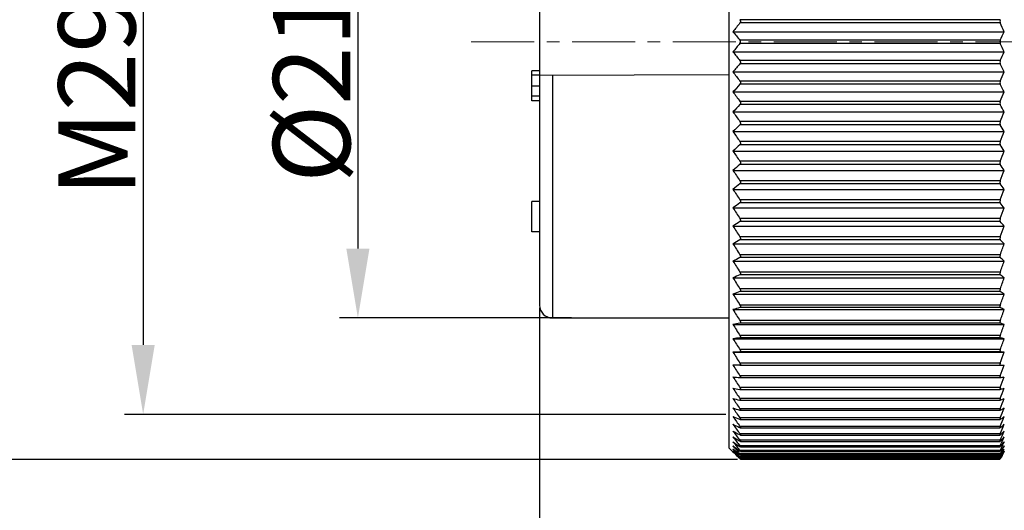
# Model space of a CAD drawing. Units: millimetres. Extents: x 2078 to 2375, y 585 to 795.
# Drawn here: x 2178 to 2217, y 695 to 714 of the extents above; entities that cross this region are included whole.
import ezdxf

# ---------------------------------------------------------------- set-up
doc = ezdxf.new("R2010")
doc.units = ezdxf.units.MM
doc.header["$LTSCALE"] = 65.395
doc.header["$PDMODE"] = 3
doc.header["$PDSIZE"] = 8
doc.linetypes.add('CENTER', pattern=[0.6, 0.375, -0.075, 0.075, -0.075])
doc.layers.get('0').update_dxf_attribs({"linetype": 'CONTINUOUS', "lineweight": 30})
doc.layers.get('Defpoints').update_dxf_attribs({"linetype": 'CONTINUOUS'})
doc.layers.add('Cen', color=1, linetype='CENTER', lineweight=15)
doc.layers.add('Dim', color=3, linetype='CONTINUOUS', lineweight=15)
doc.styles.add('Romans字体', font='romans.shx', dxfattribs={"width": 0.75})
doc.dimstyles.new('01', dxfattribs={"dimscale": 0.6, "dimtxt": 5, "dimasz": 4.5, "dimexe": 1.2, "dimexo": 0.2, "dimgap": 0.5, "dimtad": 1, "dimdsep": 46, "dimtxsty": 'Romans字体', "dimcen": 0, "dimclrd": 1, "dimclre": 6, "dimclrt": 4, "dimazin": 2, "dimtfac": 1, "dimtofl": 0, "dimtmove": 0, "dimatfit": 3, "dimfxl": 1, "dimtolj": 1, "dimtzin": 0, "dimarcsym": 0})

# ---------------------------------------------------------------- blocks, each defined once
blk = doc.blocks.new('*D5')
at = {"layer": 'Defpoints', "color": 0, "lineweight": -3}
for p in [(2199.075, 724.263), (2191.427, 702.763), (2199.861, 702.763)]:
    blk.add_point(p, dxfattribs=at)
at = {"layer": 'Dim', "color": 6, "lineweight": -2}
for p, q in [((2198.955, 724.263), (2190.707, 724.263)), ((2199.741, 702.763), (2190.707, 702.763))]:
    blk.add_line(p, q, dxfattribs=at)
at = {"layer": 'Dim', "color": 1, "lineweight": -2}
blk.add_line((2191.427, 721.563), (2191.427, 705.463), dxfattribs=at)
at = {"layer": 'Dim', "color": 1, "lineweight": -3}
for points in [[(2190.977, 721.563), (2191.877, 721.563), (2191.427, 724.263)], [(2190.977, 705.463), (2191.877, 705.463), (2191.427, 702.763)]]:
    blk.add_solid(points, dxfattribs=at)
at = {"layer": 'Dim', "color": 4, "insert": (2189.627, 713.513), "char_height": 3, "attachment_point": 5, "rotation": 90, "style": 'Romans字体'}
blk.add_mtext('\\A1;%%c21.5', dxfattribs=at)
blk = doc.blocks.new('*D3')
at = {"layer": 'Defpoints', "color": 0, "lineweight": -3}
for p in [(2206.312, 729.763), (2175.767, 697.262), (2206.312, 697.262)]:
    blk.add_point(p, dxfattribs=at)
at = {"layer": 'Dim', "color": 6, "lineweight": -2}
for p, q in [((2206.192, 729.763), (2175.047, 729.763)), ((2206.192, 697.262), (2175.047, 697.262))]:
    blk.add_line(p, q, dxfattribs=at)
at = {"layer": 'Dim', "color": 1, "lineweight": -2}
blk.add_line((2175.767, 727.063), (2175.767, 699.962), dxfattribs=at)
at = {"layer": 'Dim', "color": 1, "lineweight": -3}
for points in [[(2175.317, 727.063), (2176.217, 727.063), (2175.767, 729.763)], [(2175.317, 699.962), (2176.217, 699.962), (2175.767, 697.262)]]:
    blk.add_solid(points, dxfattribs=at)
at = {"layer": 'Dim', "color": 4, "insert": (2173.967, 713.512), "char_height": 3, "attachment_point": 5, "rotation": 90, "style": 'Romans字体'}
blk.add_mtext('\\A1;%%c32.5', dxfattribs=at)
blk = doc.blocks.new('*D6')
at = {"layer": 'Defpoints', "color": 0, "lineweight": -3}
for p in [(2262.216, 705.056), (2198.492, 703.273), (2262.216, 687.772)]:
    blk.add_point(p, dxfattribs=at)
at = {"layer": 'Dim', "color": 6, "lineweight": -2}
for p, q in [((2262.216, 704.936), (2262.216, 687.052)), ((2198.492, 703.153), (2198.492, 687.052))]:
    blk.add_line(p, q, dxfattribs=at)
at = {"layer": 'Dim', "color": 1, "lineweight": -2}
blk.add_line((2201.192, 687.772), (2259.516, 687.772), dxfattribs=at)
at = {"layer": 'Dim', "color": 1, "lineweight": -3}
for points in [[(2201.192, 688.222), (2201.192, 687.322), (2198.492, 687.772)], [(2259.516, 688.222), (2259.516, 687.322), (2262.216, 687.772)]]:
    blk.add_solid(points, dxfattribs=at)
at = {"layer": 'Dim', "color": 4, "insert": (2230.354, 689.572), "char_height": 3, "attachment_point": 5, "style": 'Romans字体'}
blk.add_mtext('\\A1;64', dxfattribs=at)
blk = doc.blocks.new('*D4')
at = {"layer": 'Defpoints', "color": 0, "lineweight": -3}
for p in [(2205.862, 728.013), (2183.073, 699.013), (2205.862, 699.013)]:
    blk.add_point(p, dxfattribs=at)
at = {"layer": 'Dim', "color": 6, "lineweight": -2}
for p, q in [((2205.742, 728.013), (2182.353, 728.013)), ((2205.742, 699.013), (2182.353, 699.013))]:
    blk.add_line(p, q, dxfattribs=at)
at = {"layer": 'Dim', "color": 1, "lineweight": -2}
blk.add_line((2183.073, 725.313), (2183.073, 701.713), dxfattribs=at)
at = {"layer": 'Dim', "color": 1, "lineweight": -3}
for points in [[(2182.623, 725.313), (2183.523, 725.313), (2183.073, 728.013)], [(2182.623, 701.713), (2183.523, 701.713), (2183.073, 699.013)]]:
    blk.add_solid(points, dxfattribs=at)
at = {"layer": 'Dim', "color": 4, "insert": (2181.273, 713.513), "char_height": 3, "attachment_point": 5, "rotation": 90, "style": 'Romans字体'}
blk.add_mtext('\\A1;M29*1', dxfattribs=at)

msp = doc.modelspace()

# ---------------------------------------------------------------- linework, layer by layer
at = {"color": 7, "linetype": 'Continuous'}
for p, q in [((2205.862, 729.313), (2205.862, 697.713)), ((2198.492, 723.763), (2198.492, 703.263)), ((2216.418, 714.373), (2206.288, 714.373)), ((2216.418, 714.245), (2206.288, 714.245)), ((2206.018, 713.904), (2216.574, 713.904)), ((2216.418, 713.577), (2206.288, 713.577)), ((2216.418, 713.448), (2206.288, 713.448)), ((2206.018, 713.121), (2216.574, 713.121)), ((2216.418, 712.781), (2206.288, 712.781)), ((2216.418, 712.652), (2206.288, 712.652)), ((2198.192, 711.213), (2198.192, 712.385)), ((2198.492, 712.385), (2198.192, 712.385)), ((2198.492, 712.212), (2198.192, 712.212)), ((2198.492, 712.217), (2205.862, 712.243)), ((2198.992, 712.219), (2198.992, 702.763)), ((2206.018, 712.339), (2216.574, 712.339)), ((2198.492, 711.782), (2198.192, 711.782)), ((2216.418, 711.986), (2206.288, 711.986)), ((2216.418, 711.858), (2206.288, 711.858)), ((2198.492, 711.395), (2198.192, 711.395)), ((2206.018, 711.559), (2216.574, 711.559)), ((2198.492, 711.213), (2198.192, 711.213)), ((2216.418, 711.195), (2206.288, 711.195)), ((2216.418, 711.068), (2206.288, 711.068)), ((2206.018, 710.785), (2216.574, 710.785)), ((2216.418, 710.41), (2206.288, 710.41)), ((2216.418, 710.284), (2206.288, 710.284)), ((2206.018, 710.016), (2216.574, 710.016)), ((2216.418, 709.632), (2206.288, 709.632)), ((2216.418, 709.507), (2206.288, 709.507)), ((2206.018, 709.257), (2216.574, 709.257)), ((2216.418, 708.864), (2206.288, 708.864)), ((2216.418, 708.741), (2206.288, 708.741)), ((2206.018, 708.507), (2216.574, 708.507)), ((2216.418, 708.106), (2206.288, 708.106)), ((2216.418, 707.985), (2206.288, 707.985)), ((2206.018, 707.77), (2216.574, 707.77)), ((2198.192, 706.113), (2198.192, 707.302)), ((2198.492, 707.302), (2198.192, 707.302)), ((2216.418, 707.362), (2206.288, 707.362)), ((2216.418, 707.244), (2206.288, 707.244)), ((2206.018, 707.046), (2216.574, 707.046)), ((2216.418, 706.633), (2206.288, 706.633)), ((2216.418, 706.517), (2206.288, 706.517)), ((2198.492, 706.113), (2198.192, 706.113)), ((2206.018, 706.338), (2216.574, 706.338)), ((2206.018, 705.647), (2216.574, 705.647)), ((2216.418, 705.92), (2206.288, 705.92)), ((2216.418, 705.807), (2206.288, 705.807)), ((2216.418, 705.226), (2206.288, 705.226)), ((2206.018, 704.976), (2216.574, 704.976)), ((2216.418, 705.115), (2206.288, 705.115)), ((2216.418, 704.551), (2206.288, 704.551)), ((2216.418, 704.444), (2206.288, 704.444)), ((2206.018, 704.325), (2216.574, 704.325)), ((2206.018, 703.695), (2216.574, 703.695)), ((2216.418, 703.898), (2206.288, 703.898)), ((2216.418, 703.795), (2206.288, 703.795)), ((2206.018, 703.09), (2216.574, 703.09)), ((2216.418, 703.268), (2206.288, 703.268)), ((2216.418, 703.169), (2206.288, 703.169)), ((2198.992, 702.763), (2205.862, 702.763)), ((2216.418, 702.663), (2206.288, 702.663)), ((2216.418, 702.568), (2206.288, 702.568)), ((2206.018, 702.51), (2216.574, 702.51)), ((2206.018, 701.956), (2216.574, 701.956)), ((2216.418, 702.084), (2206.288, 702.084)), ((2216.418, 701.993), (2206.288, 701.993)), ((2206.288, 701.446), (2206.018, 701.43)), ((2206.018, 701.43), (2216.574, 701.43)), ((2216.418, 701.533), (2206.288, 701.533)), ((2216.418, 701.446), (2206.288, 701.446)), ((2216.418, 701.01), (2206.288, 701.01)), ((2206.288, 700.928), (2206.018, 700.933)), ((2206.289, 700.928), (2206.288, 700.928)), ((2206.289, 700.928), (2216.418, 700.928)), ((2216.417, 700.928), (2216.418, 700.928)), ((2216.418, 700.928), (2216.574, 700.933)), ((2216.418, 700.517), (2206.288, 700.517)), ((2206.292, 700.441), (2206.288, 700.441)), ((2206.291, 700.441), (2216.416, 700.441)), ((2216.416, 700.441), (2216.418, 700.441)), ((2206.288, 699.985), (2206.276, 699.987)), ((2216.418, 700.056), (2206.288, 700.056)), ((2206.295, 699.984), (2206.288, 699.985)), ((2206.294, 699.984), (2216.415, 699.984)), ((2216.414, 699.984), (2216.418, 699.985)), ((2216.418, 699.985), (2216.437, 699.991)), ((2206.288, 699.561), (2206.273, 699.565)), ((2216.418, 699.628), (2206.288, 699.628)), ((2206.298, 699.56), (2206.288, 699.561)), ((2206.296, 699.56), (2216.413, 699.56)), ((2216.413, 699.56), (2216.418, 699.561)), ((2216.418, 699.561), (2216.442, 699.572)), ((2206.288, 699.172), (2206.27, 699.177)), ((2216.418, 699.232), (2206.288, 699.232)), ((2206.3, 699.17), (2206.288, 699.172)), ((2206.299, 699.17), (2216.412, 699.17)), ((2216.411, 699.17), (2216.418, 699.172)), ((2216.418, 699.172), (2216.444, 699.186)), ((2206.288, 698.816), (2206.269, 698.824)), ((2216.418, 698.871), (2206.288, 698.871)), ((2206.302, 698.813), (2206.288, 698.816)), ((2206.301, 698.813), (2216.411, 698.813)), ((2216.41, 698.813), (2216.418, 698.816)), ((2216.418, 698.816), (2216.444, 698.834)), ((2206.288, 698.497), (2206.269, 698.505)), ((2216.418, 698.546), (2206.288, 698.546)), ((2206.304, 698.492), (2206.288, 698.497)), ((2206.303, 698.492), (2216.409, 698.492)), ((2216.409, 698.492), (2216.418, 698.497)), ((2216.418, 698.497), (2216.442, 698.516)), ((2206.288, 698.213), (2206.27, 698.223)), ((2206.288, 697.966), (2206.272, 697.976)), ((2216.418, 698.256), (2206.288, 698.256)), ((2206.306, 698.207), (2206.288, 698.213)), ((2216.418, 698.003), (2206.288, 698.003)), ((2206.306, 698.207), (2216.408, 698.207)), ((2206.307, 697.958), (2216.407, 697.958)), ((2216.406, 697.958), (2216.407, 697.958)), ((2216.408, 698.207), (2216.418, 698.213)), ((2216.418, 698.213), (2216.44, 698.233)), ((2216.418, 697.966), (2216.437, 697.986)), ((2216.574, 697.943), (2216.555, 697.902)), ((2206.016, 697.558), (2205.862, 697.713)), ((2206.288, 697.757), (2206.274, 697.767)), ((2206.288, 697.585), (2206.276, 697.594)), ((2216.418, 697.788), (2206.288, 697.788)), ((2216.418, 697.61), (2206.288, 697.61)), ((2206.307, 697.747), (2216.407, 697.747)), ((2206.308, 697.573), (2216.406, 697.573)), ((2216.418, 697.757), (2216.433, 697.775)), ((2216.468, 697.717), (2216.418, 697.61)), ((2216.418, 697.585), (2216.43, 697.601)), ((2216.456, 697.548), (2216.418, 697.471)), ((2216.463, 697.563), (2216.456, 697.548)), ((2216.474, 697.73), (2216.468, 697.717)), ((2216.48, 697.541), (2216.497, 697.565)), ((2216.522, 697.518), (2216.574, 697.599)), ((2216.574, 697.791), (2216.531, 697.702)), ((2216.574, 697.599), (2216.534, 697.523)), ((2216.543, 697.51), (2216.574, 697.561)), ((2216.574, 697.561), (2216.547, 697.513)), ((2206.205, 697.37), (2206.252, 697.322)), ((2206.261, 697.329), (2206.213, 697.373)), ((2206.217, 697.385), (2206.264, 697.335)), ((2206.279, 697.46), (2206.223, 697.506)), ((2206.232, 697.537), (2206.247, 697.52)), ((2206.261, 697.382), (2206.241, 697.399)), ((2206.247, 697.52), (2206.288, 697.471)), ((2206.248, 697.416), (2206.265, 697.397)), ((2206.252, 697.322), (2206.272, 697.302)), ((2206.282, 697.363), (2206.261, 697.382)), ((2206.281, 697.309), (2206.261, 697.329)), ((2206.264, 697.335), (2206.283, 697.314)), ((2206.265, 697.397), (2206.288, 697.37)), ((2206.272, 697.302), (2206.28, 697.294)), ((2206.288, 697.452), (2206.279, 697.46)), ((2206.28, 697.294), (2206.288, 697.286)), ((2206.285, 697.305), (2206.281, 697.309)), ((2206.288, 697.358), (2206.282, 697.363)), ((2206.283, 697.314), (2206.288, 697.309)), ((2206.288, 697.302), (2206.285, 697.305)), ((2216.418, 697.471), (2206.288, 697.471)), ((2216.418, 697.37), (2206.288, 697.37)), ((2216.418, 697.309), (2206.288, 697.309)), ((2206.312, 697.286), (2206.288, 697.286)), ((2206.288, 697.286), (2206.309, 697.265)), ((2206.309, 697.437), (2216.406, 697.437)), ((2206.309, 697.265), (2206.312, 697.263)), ((2206.31, 697.34), (2216.405, 697.34)), ((2206.311, 697.282), (2216.405, 697.282)), ((2206.312, 697.263), (2216.404, 697.263)), ((2216.418, 697.286), (2216.404, 697.286)), ((2216.406, 697.265), (2216.404, 697.263)), ((2216.418, 697.286), (2216.406, 697.265)), ((2216.418, 697.452), (2216.427, 697.465)), ((2216.442, 697.418), (2216.418, 697.37)), ((2216.418, 697.358), (2216.424, 697.367)), ((2216.428, 697.328), (2216.418, 697.309)), ((2216.425, 697.298), (2216.418, 697.286)), ((2216.424, 697.367), (2216.451, 697.408)), ((2216.438, 697.321), (2216.425, 697.298)), ((2216.427, 697.465), (2216.48, 697.541)), ((2216.438, 697.347), (2216.428, 697.328)), ((2216.431, 697.324), (2216.443, 697.343)), ((2216.469, 697.403), (2216.438, 697.347)), ((2216.449, 697.34), (2216.438, 697.321)), ((2216.451, 697.435), (2216.442, 697.418)), ((2216.443, 697.343), (2216.484, 697.412)), ((2216.489, 697.411), (2216.449, 697.34)), ((2216.451, 697.408), (2216.461, 697.424)), ((2216.461, 697.424), (2216.497, 697.479)), ((2216.478, 697.42), (2216.469, 697.403)), ((2216.497, 697.455), (2216.478, 697.42)), ((2216.484, 697.412), (2216.497, 697.432)), ((2216.497, 697.424), (2216.489, 697.411)), ((2216.534, 697.523), (2216.497, 697.455)), ((2216.497, 697.479), (2216.522, 697.518)), ((2216.547, 697.513), (2216.497, 697.424)), ((2216.497, 697.432), (2216.543, 697.51))]:
    msp.add_line(p, q, dxfattribs=at)
for centre, radius, start, end in [((2233.841, 692.115), 35.339, 141.2296, 141.934), ((2180.882, 697.767), 39.17, 24.3293, 24.8769), ((2232.56, 735.521), 34.23, 219.1609, 219.8711), ((2183.102, 729.643), 36.988, 334.2553, 334.8169), ((2232.56, 691.504), 34.23, 140.1289, 140.8391), ((2206.211, 713.513), 0.1, 320.2012, 39.7988), ((2183.102, 697.382), 36.988, 25.1831, 25.7447), ((2233.841, 734.91), 35.339, 218.066, 218.7704), ((2180.882, 729.258), 39.17, 335.1231, 335.6707), ((2231.256, 690.875), 33.131, 138.9038, 139.6192), ((2185.36, 697.012), 34.774, 26.1516, 26.7284), ((2235.088, 734.313), 36.44, 217.086, 217.7843), ((2178.723, 728.857), 41.299, 335.8881, 336.423), ((2230.113, 690.062), 32.291, 137.5461, 138.2606), ((2187.635, 696.655), 32.551, 27.2506, 27.8438), ((2236.288, 733.723), 37.516, 216.2121, 216.9043), ((2176.644, 728.439), 43.351, 336.5613, 337.0848), ((2228.797, 689.361), 31.27, 136.0388, 136.7561), ((2189.906, 696.306), 30.345, 28.4989, 29.1097), ((2237.43, 733.137), 38.553, 215.4364, 216.1226), ((2174.667, 728.002), 45.306, 337.152, 337.6652), ((2227.496, 688.606), 30.326, 134.3716, 135.0896), ((2192.15, 695.961), 28.18, 29.9192, 30.5486), ((2238.502, 732.553), 39.536, 214.752, 215.4326), ((2172.809, 727.546), 47.144, 337.668, 338.1719), ((2226.223, 687.776), 29.49, 132.5305, 133.2464), ((2194.345, 695.614), 26.081, 31.5389, 32.1875), ((2239.495, 731.967), 40.453, 214.1531, 214.8283), ((2171.09, 727.071), 48.848, 338.1156, 338.6115), ((2224.99, 686.844), 28.796, 130.5009, 131.2111), ((2196.471, 695.256), 24.077, 33.3909, 34.059), ((2240.398, 731.379), 41.293, 213.6343, 214.3048), ((2169.525, 726.578), 50.4, 338.5005, 338.9893), ((2223.81, 685.774), 28.291, 128.2682, 128.968), ((2198.39, 694.792), 22.34, 35.5169, 36.1994), ((2241.204, 730.787), 42.046, 213.1914, 213.8576), ((2168.129, 726.066), 51.784, 338.827, 339.3098), ((2222.693, 684.513), 28.032, 125.8177, 126.5011), ((2200.325, 694.369), 20.609, 37.96, 38.6591), ((2241.904, 730.191), 42.702, 212.8206, 213.4831), ((2166.917, 725.537), 52.988, 339.099, 339.5766), ((2221.65, 682.984), 28.103, 123.1363, 123.7961), ((2202.131, 693.881), 19.073, 40.7781, 41.4899), ((2242.492, 729.591), 43.255, 212.5189, 213.1782), ((2165.899, 724.99), 53.998, 339.3193, 339.7928), ((2220.692, 681.072), 28.623, 120.2134, 120.8407), ((2242.961, 728.987), 43.698, 212.2837, 212.9405), ((2203.791, 693.288), 17.781, 44.0357, 44.7536), ((2165.086, 724.428), 54.806, 339.4905, 339.9607), ((2219.827, 678.592), 29.779, 117.0422, 117.627), ((2243.309, 728.38), 44.026, 212.1132, 212.7682), ((2205.288, 692.528), 16.802, 47.8051, 48.5185), ((2164.484, 723.85), 55.403, 339.6143, 340.0822), ((2219.064, 675.232), 31.884, 113.6223, 114.1529), ((2206.61, 691.497), 16.243, 52.162, 52.8549), ((2243.53, 727.77), 44.235, 212.006, 212.6598), ((2164.101, 723.259), 55.784, 339.692, 340.1584), ((2218.411, 670.418), 35.51, 109.961, 110.4251), ((2243.623, 727.158), 44.324, 211.9611, 212.6145), ((2207.742, 690.003), 16.293, 57.1766, 57.8265), ((2163.94, 722.655), 55.944, 339.7244, 340.1902), ((2198.992, 703.263), 0.5, 180, 270), ((2217.873, 662.969), 41.835, 106.0755, 106.4607), ((2243.587, 726.546), 44.29, 211.9784, 212.6319), ((2208.674, 687.654), 17.34, 62.8976, 63.4747), ((2164.002, 722.04), 55.883, 339.712, 340.178), ((2217.455, 650.005), 53.736, 101.9942, 102.2886), ((2209.397, 683.488), 20.331, 69.3288, 69.7976), ((2243.423, 725.935), 44.134, 212.0578, 212.7122), ((2164.287, 721.415), 55.6, 339.6544, 340.1216), ((2217.163, 622.162), 80.568, 97.75691, 97.95072), ((2243.131, 725.327), 43.858, 212.2, 212.856), ((2209.904, 674.383), 28.368, 76.401, 76.7247), ((2164.792, 720.782), 55.098, 339.5513, 340.0204), ((2242.715, 724.724), 43.466, 212.4063, 213.0644), ((2210.19, 641.171), 60.597, 83.95253, 84.10072), ((2165.512, 720.143), 54.383, 339.4013, 339.8733), ((2242.18, 724.129), 42.961, 212.6782, 213.3391), ((2166.44, 719.499), 53.461, 339.2031, 339.6788), ((2217.055, 815.333), 115.395, 264.5117, 264.64635), ((2241.529, 723.543), 42.35, 213.0179, 213.6823), ((2167.567, 718.853), 52.342, 338.9544, 339.4348), ((2210.09, 739.426), 39.495, 279.2195, 279.4486), ((2217.242, 764.366), 65.307, 260.10371, 260.33344), ((2240.769, 722.97), 41.639, 213.4284, 214.0968), ((2168.883, 718.206), 51.037, 338.6526, 339.1386), ((2209.764, 722.566), 23.541, 286.4683, 286.8146), ((2217.58, 745.432), 47.239, 255.8334, 256.1515), ((2239.908, 722.413), 40.836, 213.9129, 214.5859), ((2170.374, 717.561), 49.557, 338.2942, 338.7867), ((2209.176, 716.548), 18.465, 293.1711, 293.6168), ((2218.044, 735.725), 38.397, 251.7489, 252.1447), ((2238.954, 721.875), 39.952, 214.4756, 215.1538), ((2172.027, 716.919), 47.919, 337.875, 338.3752), ((2208.369, 713.623), 16.541, 299.2194, 299.7364), ((2218.629, 729.961), 33.5, 247.8866, 248.3492), ((2237.915, 721.36), 38.997, 215.1213, 215.805), ((2173.825, 716.284), 46.139, 337.3901, 337.8991), ((2207.351, 712.027), 16.023, 304.5729, 305.1397), ((2219.33, 726.249), 30.664, 244.2701, 244.7893), ((2236.803, 720.873), 37.983, 215.8556, 216.5451), ((2220.14, 723.746), 29.048, 240.9114, 241.478), ((2235.628, 720.419), 36.923, 216.685, 217.3806), ((2175.752, 715.657), 44.233, 336.8336, 337.3523), ((2177.788, 715.043), 42.221, 336.1981, 336.7277), ((2204.729, 710.653), 17.07, 313.3181, 313.9403), ((2206.134, 711.131), 16.291, 309.2535, 309.8541), ((2221.051, 722.018), 28.221, 237.8132, 238.4187), ((2234.4, 720.004), 35.831, 217.6168, 218.3185), ((2222.054, 720.819), 27.936, 234.9705, 235.6076), ((2233.133, 719.635), 34.723, 218.6595, 219.3672), ((2179.914, 714.443), 40.124, 335.4751, 336.0169), ((2203.151, 710.446), 18.214, 316.838, 317.4726), ((2201.848, 710.069), 19.075, 320.2848, 320.5314), ((2223.138, 719.999), 28.041, 232.3732, 233.0355), ((2231.622, 719.139), 33.336, 219.8207, 220.3903), ((2224.087, 719.213), 28.113, 230.0048, 230.5468), ((2230.376, 718.936), 32.331, 221.1152, 221.7293), ((2225.354, 718.966), 28.817, 227.857, 228.4521), ((2228.957, 718.656), 31.137, 222.5511, 223.0878), ((2227.622, 718.527), 30.105, 224.1435, 224.6514), ((2226.377, 718.574), 29.259, 225.9064, 226.4357), ((2199.329, 710.709), 21.547, 322.5299, 322.8409), ((2201.3, 710.525), 19.789, 319.8863, 320.2838), ((2184.36, 713.299), 35.753, 333.8871, 334.1347), ((2182.364, 713.743), 37.681, 334.8524, 335.1416), ((2197.966, 710.48), 22.587, 325.1255, 325.4688), ((2199.936, 710.249), 20.785, 322.8407, 323.1744), ((2187.166, 712.494), 32.93, 332.9944, 333.2577), ((2186.392, 712.888), 33.799, 332.7932, 332.9947)]:
    msp.add_arc(centre, radius, start, end, dxfattribs=at)
for points, knots in [([(2206.288, 714.373), (2206.295, 714.365), (2206.307, 714.345), (2206.314, 714.31), (2206.307, 714.274), (2206.295, 714.253), (2206.288, 714.245)], [0, 0, 0, 0, 0.0322967, 0.0683272, 0.1049713, 0.1386739, 0.1386739, 0.1386739, 0.1386739]), ([(2216.418, 714.373), (2216.408, 714.354), (2216.401, 714.309), (2216.409, 714.265), (2216.418, 714.245)], [0, 0, 0, 0, 0.0644765, 0.1311844, 0.1311844, 0.1311844, 0.1311844]), ([(2216.418, 713.577), (2216.408, 713.557), (2216.401, 713.513), (2216.408, 713.468), (2216.418, 713.448)], [0, 0, 0, 0, 0.0656755, 0.1313351, 0.1313351, 0.1313351, 0.1313351]), ([(2206.288, 712.781), (2206.295, 712.772), (2206.307, 712.751), (2206.314, 712.715), (2206.307, 712.68), (2206.295, 712.66), (2206.288, 712.652)], [0, 0, 0, 0, 0.0337173, 0.0703861, 0.1063912, 0.1386738, 0.1386738, 0.1386738, 0.1386738]), ([(2216.418, 712.781), (2216.409, 712.76), (2216.401, 712.716), (2216.408, 712.671), (2216.418, 712.652)], [0, 0, 0, 0, 0.0667238, 0.1311844, 0.1311844, 0.1311844, 0.1311844]), ([(2206.288, 711.986), (2206.303, 711.968), (2206.316, 711.931), (2206.307, 711.885), (2206.295, 711.866), (2206.288, 711.858)], [0, 0, 0, 0, 0.0702473, 0.1058071, 0.1373023, 0.1373023, 0.1373023, 0.1373023]), ([(2216.418, 711.986), (2216.409, 711.965), (2216.401, 711.921), (2216.408, 711.877), (2216.418, 711.858)], [0, 0, 0, 0, 0.0676184, 0.1307327, 0.1307327, 0.1307327, 0.1307327]), ([(2206.288, 711.195), (2206.303, 711.176), (2206.316, 711.14), (2206.308, 711.094), (2206.295, 711.075), (2206.288, 711.068)], [0, 0, 0, 0, 0.0709586, 0.1059904, 0.1366518, 0.1366518, 0.1366518, 0.1366518]), ([(2216.418, 711.195), (2216.409, 711.174), (2216.401, 711.131), (2216.408, 711.086), (2216.418, 711.068)], [0, 0, 0, 0, 0.068357, 0.1299812, 0.1299812, 0.1299812, 0.1299812]), ([(2206.288, 710.41), (2206.302, 710.391), (2206.316, 710.355), (2206.308, 710.309), (2206.295, 710.291), (2206.288, 710.284)], [0, 0, 0, 0, 0.071518, 0.1059408, 0.1357265, 0.1357265, 0.1357265, 0.1357265]), ([(2216.418, 710.41), (2216.409, 710.389), (2216.402, 710.354), (2216.406, 710.311), (2216.413, 710.292), (2216.418, 710.284)], [0, 0, 0, 0, 0.0689375, 0.102009, 0.1294344, 0.1294344, 0.1294344, 0.1294344]), ([(2206.288, 709.632), (2206.295, 709.622), (2206.307, 709.601), (2206.314, 709.565), (2206.308, 709.532), (2206.295, 709.514), (2206.288, 709.507)], [0, 0, 0, 0, 0.0358526, 0.07277, 0.1065044, 0.1353776, 0.1353776, 0.1353776, 0.1353776]), ([(2216.418, 709.632), (2216.409, 709.611), (2216.402, 709.576), (2216.406, 709.534), (2216.413, 709.515), (2216.418, 709.507)], [0, 0, 0, 0, 0.0693584, 0.1017612, 0.128127, 0.128127, 0.128127, 0.128127]), ([(2206.288, 708.864), (2206.295, 708.854), (2206.307, 708.832), (2206.314, 708.797), (2206.308, 708.764), (2206.295, 708.747), (2206.288, 708.741)], [0, 0, 0, 0, 0.0362255, 0.0729896, 0.105958, 0.1338874, 0.1338874, 0.1338874, 0.1338874]), ([(2216.418, 708.864), (2216.409, 708.842), (2216.402, 708.808), (2216.406, 708.766), (2216.413, 708.748), (2216.418, 708.741)], [0, 0, 0, 0, 0.0696185, 0.1012759, 0.1265345, 0.1265345, 0.1265345, 0.1265345]), ([(2206.288, 708.106), (2206.295, 708.096), (2206.307, 708.075), (2206.314, 708.04), (2206.308, 708.007), (2206.295, 707.991), (2206.288, 707.985)], [0, 0, 0, 0, 0.0365305, 0.0730557, 0.1051826, 0.1321431, 0.1321431, 0.1321431, 0.1321431]), ([(2216.418, 708.106), (2216.409, 708.085), (2216.402, 708.051), (2216.406, 708.009), (2216.413, 707.992), (2216.418, 707.985)], [0, 0, 0, 0, 0.0697172, 0.100554, 0.124663, 0.124663, 0.124663, 0.124663]), ([(2206.288, 707.362), (2206.295, 707.352), (2206.307, 707.33), (2206.314, 707.296), (2206.308, 707.264), (2206.295, 707.249), (2206.288, 707.244)], [0, 0, 0, 0, 0.0367664, 0.0729675, 0.1041799, 0.1301537, 0.1301537, 0.1301537, 0.1301537]), ([(2216.418, 707.362), (2216.409, 707.341), (2216.402, 707.307), (2216.406, 707.266), (2216.413, 707.249), (2216.418, 707.244)], [0, 0, 0, 0, 0.0696541, 0.0995974, 0.1225199, 0.1225199, 0.1225199, 0.1225199]), ([(2206.288, 706.633), (2206.295, 706.623), (2206.306, 706.601), (2206.314, 706.567), (2206.308, 706.536), (2206.295, 706.521), (2206.288, 706.517)], [0, 0, 0, 0, 0.0369323, 0.0727252, 0.1029526, 0.1279296, 0.1279296, 0.1279296, 0.1279296]), ([(2216.418, 706.633), (2216.41, 706.611), (2216.402, 706.578), (2216.406, 706.538), (2216.413, 706.522), (2216.418, 706.517)], [0, 0, 0, 0, 0.0694296, 0.0984087, 0.120114, 0.120114, 0.120114, 0.120114]), ([(2206.288, 705.92), (2206.295, 705.91), (2206.306, 705.888), (2206.314, 705.855), (2206.308, 705.824), (2206.295, 705.811), (2206.288, 705.807)], [0, 0, 0, 0, 0.0370275, 0.0723291, 0.1015037, 0.1254831, 0.1254831, 0.1254831, 0.1254831]), ([(2216.418, 705.92), (2216.41, 705.899), (2216.402, 705.866), (2216.406, 705.827), (2216.413, 705.812), (2216.418, 705.807)], [0, 0, 0, 0, 0.0690441, 0.0969907, 0.1174556, 0.1174556, 0.1174556, 0.1174556]), ([(2206.288, 705.226), (2206.295, 705.215), (2206.306, 705.194), (2206.314, 705.161), (2206.308, 705.131), (2206.295, 705.119), (2206.288, 705.115)], [0, 0, 0, 0, 0.0370517, 0.0717801, 0.0998376, 0.1228282, 0.1228282, 0.1228282, 0.1228282]), ([(2216.418, 705.226), (2216.414, 705.214), (2216.407, 705.192), (2216.403, 705.161), (2216.406, 705.134), (2216.413, 705.12), (2216.418, 705.115)], [0, 0, 0, 0, 0.0355309, 0.0687557, 0.0956044, 0.114814, 0.114814, 0.114814, 0.114814]), ([(2206.288, 704.551), (2206.295, 704.541), (2206.306, 704.519), (2206.314, 704.487), (2206.308, 704.458), (2206.295, 704.447), (2206.288, 704.444)], [0, 0, 0, 0, 0.0370048, 0.0710797, 0.0979589, 0.1199813, 0.1199813, 0.1199813, 0.1199813]), ([(2216.418, 704.551), (2216.414, 704.54), (2216.407, 704.518), (2216.403, 704.487), (2216.406, 704.461), (2216.413, 704.448), (2216.418, 704.444)], [0, 0, 0, 0, 0.0354698, 0.0680441, 0.0937322, 0.1116821, 0.1116821, 0.1116821, 0.1116821]), ([(2206.288, 703.898), (2206.295, 703.888), (2206.306, 703.867), (2206.314, 703.835), (2206.308, 703.807), (2206.295, 703.797), (2206.288, 703.795)], [0, 0, 0, 0, 0.0368869, 0.0702299, 0.0958733, 0.1169608, 0.1169608, 0.1169608, 0.1169608]), ([(2216.418, 703.898), (2216.414, 703.887), (2216.407, 703.865), (2216.403, 703.835), (2216.405, 703.81), (2216.413, 703.798), (2216.418, 703.795)], [0, 0, 0, 0, 0.03533, 0.0671763, 0.0916442, 0.1083425, 0.1083425, 0.1083425, 0.1083425]), ([(2206.288, 703.268), (2206.295, 703.258), (2206.306, 703.237), (2206.314, 703.207), (2206.308, 703.18), (2206.295, 703.171), (2206.288, 703.169)], [0, 0, 0, 0, 0.0366985, 0.0692332, 0.0935875, 0.1137875, 0.1137875, 0.1137875, 0.1137875]), ([(2216.418, 703.268), (2216.414, 703.257), (2216.407, 703.236), (2216.404, 703.21), (2216.405, 703.192), (2216.408, 703.179), (2216.413, 703.171), (2216.418, 703.169)], [0, 0, 0, 0, 0.0351117, 0.0661547, 0.0788839, 0.089443, 0.1049132, 0.1049132, 0.1049132, 0.1049132]), ([(2206.288, 702.663), (2206.295, 702.653), (2206.303, 702.637), (2206.31, 702.615), (2206.313, 702.597), (2206.308, 702.577), (2206.295, 702.569), (2206.288, 702.568)], [0, 0, 0, 0, 0.0364404, 0.05328, 0.0682146, 0.0912312, 0.1106068, 0.1106068, 0.1106068, 0.1106068]), ([(2216.418, 702.663), (2216.414, 702.652), (2216.409, 702.636), (2216.405, 702.614), (2216.403, 702.594), (2216.407, 702.572), (2216.418, 702.568)], [0, 0, 0, 0, 0.03481571, 0.05078067, 0.06502205, 0.0996445, 0.0996445, 0.0996445, 0.0996445]), ([(2206.288, 702.084), (2206.295, 702.074), (2206.303, 702.058), (2206.31, 702.037), (2206.313, 702.02), (2206.308, 702), (2206.294, 701.994), (2206.288, 701.993)], [0, 0, 0, 0, 0.0361135, 0.0525571, 0.0669333, 0.0885683, 0.1071994, 0.1071994, 0.1071994, 0.1071994]), ([(2216.418, 702.084), (2216.414, 702.073), (2216.408, 702.053), (2216.404, 702.028), (2216.405, 702.011), (2216.407, 702.002), (2216.412, 701.996), (2216.416, 701.994), (2216.418, 701.993)], [0, 0, 0, 0, 0.03444282, 0.0636607, 0.07510911, 0.08426283, 0.09148798, 0.09778551, 0.09778551, 0.09778551, 0.09778551]), ([(2206.288, 701.533), (2206.295, 701.523), (2206.303, 701.507), (2206.31, 701.487), (2206.313, 701.47), (2206.308, 701.451), (2206.294, 701.447), (2206.288, 701.446)], [0, 0, 0, 0, 0.0357193, 0.0517316, 0.0655155, 0.0857311, 0.1037151, 0.1037151, 0.1037151, 0.1037151]), ([(2216.418, 701.533), (2216.414, 701.522), (2216.408, 701.502), (2216.404, 701.478), (2216.405, 701.462), (2216.407, 701.454), (2216.412, 701.448), (2216.416, 701.446), (2216.418, 701.446)], [0, 0, 0, 0, 0.03399419, 0.06219509, 0.07296151, 0.08138864, 0.08797834, 0.09394228, 0.09394228, 0.09394228, 0.09394228]), ([(2206.288, 701.01), (2206.295, 701), (2206.303, 700.986), (2206.31, 700.965), (2206.313, 700.95), (2206.308, 700.932), (2206.295, 700.928), (2206.289, 700.928)], [0, 0, 0, 0, 0.03496851, 0.05042336, 0.0635496, 0.08231347, 0.09950068, 0.09950068, 0.09950068, 0.09950068]), ([(2216.418, 701.01), (2216.414, 701), (2216.408, 700.98), (2216.404, 700.957), (2216.405, 700.942), (2216.407, 700.934), (2216.412, 700.929), (2216.416, 700.928), (2216.417, 700.928)], [0, 0, 0, 0, 0.03321331, 0.06021403, 0.07028202, 0.07800694, 0.08400392, 0.08965575, 0.08965575, 0.08965575, 0.08965575]), ([(2206.288, 700.517), (2206.294, 700.508), (2206.302, 700.494), (2206.309, 700.475), (2206.313, 700.461), (2206.31, 700.444), (2206.297, 700.441), (2206.292, 700.441)], [0, 0, 0, 0, 0.03318939, 0.04776625, 0.06012212, 0.07747206, 0.09299965, 0.09299965, 0.09299965, 0.09299965]), ([(2216.418, 700.517), (2216.414, 700.508), (2216.408, 700.49), (2216.404, 700.468), (2216.405, 700.454), (2216.406, 700.446), (2216.41, 700.442), (2216.414, 700.441), (2216.416, 700.441)], [0, 0, 0, 0, 0.03150135, 0.05688953, 0.06629641, 0.0734522, 0.07891951, 0.08403829, 0.08403829, 0.08403829, 0.08403829]), ([(2206.288, 700.056), (2206.294, 700.048), (2206.302, 700.035), (2206.309, 700.017), (2206.312, 700.004), (2206.311, 699.991), (2206.302, 699.985), (2206.297, 699.984), (2206.295, 699.984)], [0, 0, 0, 0, 0.03143453, 0.04516001, 0.05677109, 0.07279561, 0.07949334, 0.08703893, 0.08703893, 0.08703893, 0.08703893]), ([(2216.418, 700.056), (2216.414, 700.047), (2216.41, 700.034), (2216.406, 700.016), (2216.404, 700.005), (2216.404, 699.996), (2216.406, 699.99), (2216.409, 699.985), (2216.413, 699.984), (2216.414, 699.984)], [0, 0, 0, 0, 0.0297929, 0.04267115, 0.05363399, 0.06240491, 0.06901343, 0.07397399, 0.0785701, 0.0785701, 0.0785701, 0.0785701]), ([(2206.288, 699.628), (2206.294, 699.619), (2206.301, 699.607), (2206.308, 699.591), (2206.312, 699.579), (2206.312, 699.566), (2206.304, 699.561), (2206.3, 699.56), (2206.298, 699.56)], [0, 0, 0, 0, 0.02970594, 0.04260697, 0.05349939, 0.06829248, 0.07422931, 0.08096528, 0.08096528, 0.08096528, 0.08096528]), ([(2216.418, 699.628), (2216.414, 699.619), (2216.41, 699.606), (2216.406, 699.59), (2216.405, 699.58), (2216.404, 699.572), (2216.405, 699.565), (2216.408, 699.561), (2216.411, 699.56), (2216.413, 699.56)], [0, 0, 0, 0, 0.0280927, 0.04015852, 0.05039427, 0.0585542, 0.06463982, 0.06911756, 0.07320406, 0.07320406, 0.07320406, 0.07320406]), ([(2206.288, 699.232), (2206.294, 699.225), (2206.303, 699.21), (2206.311, 699.191), (2206.312, 699.176), (2206.306, 699.17), (2206.302, 699.17), (2206.3, 699.17)], [0, 0, 0, 0, 0.02800626, 0.05026394, 0.0639228, 0.06913444, 0.07507499, 0.07507499, 0.07507499, 0.07507499]), ([(2216.418, 699.232), (2216.415, 699.224), (2216.41, 699.212), (2216.406, 699.197), (2216.405, 699.188), (2216.404, 699.18), (2216.405, 699.174), (2216.407, 699.17), (2216.41, 699.17), (2216.411, 699.17)], [0, 0, 0, 0, 0.02640565, 0.03767912, 0.04721036, 0.05478391, 0.06037329, 0.06439263, 0.06798518, 0.06798518, 0.06798518, 0.06798518]), ([(2206.288, 698.871), (2206.293, 698.864), (2206.302, 698.851), (2206.31, 698.834), (2206.312, 698.823), (2206.311, 698.817), (2206.307, 698.814), (2206.304, 698.813), (2206.302, 698.813)], [0, 0, 0, 0, 0.02633869, 0.04717428, 0.05459479, 0.06000517, 0.06453135, 0.06969606, 0.06969606, 0.06969606, 0.06969606]), ([(2216.418, 698.871), (2216.415, 698.864), (2216.411, 698.853), (2216.407, 698.839), (2216.405, 698.83), (2216.404, 698.823), (2216.405, 698.818), (2216.407, 698.814), (2216.409, 698.813), (2216.41, 698.813)], [0, 0, 0, 0, 0.02473676, 0.03523907, 0.04408943, 0.05110056, 0.0562225, 0.05980859, 0.06292561, 0.06292561, 0.06292561, 0.06292561]), ([(2206.288, 698.546), (2206.293, 698.539), (2206.301, 698.527), (2206.309, 698.512), (2206.312, 698.501), (2206.312, 698.496), (2206.308, 698.492), (2206.306, 698.492), (2206.304, 698.492)], [0, 0, 0, 0, 0.02470681, 0.04417534, 0.05109039, 0.05601832, 0.05990642, 0.06432066, 0.06432066, 0.06432066, 0.06432066]), ([(2216.418, 698.546), (2216.415, 698.539), (2216.411, 698.528), (2216.407, 698.515), (2216.405, 698.507), (2216.404, 698.501), (2216.404, 698.496), (2216.406, 698.493), (2216.408, 698.492), (2216.409, 698.492)], [0, 0, 0, 0, 0.0230912, 0.03284463, 0.0410388, 0.04751082, 0.05219582, 0.05537666, 0.05803963, 0.05803963, 0.05803963, 0.05803963]), ([(2206.288, 698.256), (2206.293, 698.25), (2206.299, 698.241), (2206.306, 698.229), (2206.31, 698.222), (2206.311, 698.215), (2206.312, 698.21), (2206.31, 698.207), (2206.307, 698.207), (2206.306, 698.207)], [0, 0, 0, 0, 0.02311185, 0.03299227, 0.04128753, 0.04772748, 0.0522381, 0.05554535, 0.05923841, 0.05923841, 0.05923841, 0.05923841]), ([(2206.288, 698.003), (2206.293, 697.998), (2206.299, 697.989), (2206.305, 697.978), (2206.309, 697.972), (2206.311, 697.966), (2206.312, 697.962), (2206.31, 697.958), (2206.308, 697.958), (2206.307, 697.958)], [0, 0, 0, 0, 0.02154581, 0.0307378, 0.03845556, 0.04445213, 0.04860979, 0.05140785, 0.05440778, 0.05440778, 0.05440778, 0.05440778]), ([(2206.307, 697.958), (2206.305, 697.958), (2206.298, 697.961), (2206.292, 697.964), (2206.288, 697.966)], [0, 0, 0, 0, 0.00832502, 0.0207449, 0.0207449, 0.0207449, 0.0207449]), ([(2216.418, 698.256), (2216.415, 698.25), (2216.41, 698.237), (2216.406, 698.224), (2216.403, 698.207), (2216.408, 698.207)], [0, 0, 0, 0, 0.0214725, 0.03805525, 0.05187311, 0.05187311, 0.05187311, 0.05187311]), ([(2216.418, 698.003), (2216.415, 697.998), (2216.411, 697.988), (2216.406, 697.974), (2216.404, 697.965), (2216.404, 697.959), (2216.406, 697.958)], [0, 0, 0, 0, 0.01847885, 0.0331538, 0.04289456, 0.04754949, 0.04754949, 0.04754949, 0.04754949]), ([(2216.407, 697.958), (2216.409, 697.958), (2216.413, 697.961), (2216.416, 697.964), (2216.418, 697.966)], [0, 0, 0, 0, 0.00499357, 0.01375422, 0.01375422, 0.01375422, 0.01375422]), ([(2206.288, 697.788), (2206.292, 697.783), (2206.298, 697.775), (2206.305, 697.765), (2206.308, 697.759), (2206.311, 697.754), (2206.312, 697.75), (2206.311, 697.747), (2206.309, 697.747), (2206.309, 697.747)], [0, 0, 0, 0, 0.02002872, 0.02856206, 0.03573302, 0.04131598, 0.0451724, 0.04755151, 0.04989998, 0.04989998, 0.04989998, 0.04989998]), ([(2206.309, 697.747), (2206.306, 697.747), (2206.299, 697.75), (2206.292, 697.754), (2206.288, 697.757)], [0, 0, 0, 0, 0.00869396, 0.02277471, 0.02277471, 0.02277471, 0.02277471]), ([(2206.288, 697.61), (2206.292, 697.605), (2206.298, 697.599), (2206.304, 697.59), (2206.308, 697.584), (2206.31, 697.579), (2206.312, 697.576), (2206.312, 697.573), (2206.31, 697.573), (2206.31, 697.573)], [0, 0, 0, 0, 0.01855981, 0.02646318, 0.03311749, 0.03831674, 0.04191568, 0.04398456, 0.04572675, 0.04572675, 0.04572675, 0.04572675]), ([(2206.31, 697.573), (2206.308, 697.573), (2206.306, 697.574), (2206.298, 697.578), (2206.293, 697.582), (2206.288, 697.585)], [0, 0, 0, 0, 0.00352691, 0.00900605, 0.02481987, 0.02481987, 0.02481987, 0.02481987]), ([(2216.418, 697.788), (2216.416, 697.783), (2216.412, 697.775), (2216.408, 697.764), (2216.405, 697.755), (2216.404, 697.75), (2216.405, 697.748)], [0, 0, 0, 0, 0.01496604, 0.02737052, 0.0364841, 0.04192934, 0.04192934, 0.04192934, 0.04192934]), ([(2216.418, 697.61), (2216.414, 697.603), (2216.41, 697.593), (2216.406, 697.581), (2216.404, 697.576), (2216.404, 697.575)], [0, 0, 0, 0, 0.02479754, 0.03311824, 0.03817186, 0.03817186, 0.03817186, 0.03817186]), ([(2216.404, 697.575), (2216.404, 697.574), (2216.404, 697.574), (2216.405, 697.573), (2216.406, 697.573)], [0, 0, 0, 0, 0.000793192, 0.002231529, 0.002231529, 0.002231529, 0.002231529]), ([(2216.405, 697.748), (2216.405, 697.748), (2216.405, 697.747), (2216.406, 697.747), (2216.406, 697.747)], [0, 0, 0, 0, 0.000813163, 0.002549555, 0.002549555, 0.002549555, 0.002549555]), ([(2216.406, 697.747), (2216.408, 697.747), (2216.412, 697.75), (2216.416, 697.754), (2216.418, 697.757)], [0, 0, 0, 0, 0.00532929, 0.01560371, 0.01560371, 0.01560371, 0.01560371]), ([(2216.406, 697.573), (2216.406, 697.573), (2216.408, 697.574), (2216.412, 697.578), (2216.415, 697.582), (2216.418, 697.585)], [0, 0, 0, 0, 0.00205403, 0.00571323, 0.0176279, 0.0176279, 0.0176279, 0.0176279]), ([(2206.288, 697.471), (2206.292, 697.467), (2206.299, 697.459), (2206.306, 697.449), (2206.31, 697.443), (2206.311, 697.44), (2206.312, 697.438), (2206.311, 697.437), (2206.31, 697.437)], [0, 0, 0, 0, 0.01713837, 0.0306039, 0.03544899, 0.03883078, 0.04070701, 0.04189781, 0.04189781, 0.04189781, 0.04189781]), ([(2206.31, 697.437), (2206.309, 697.437), (2206.307, 697.439), (2206.299, 697.443), (2206.293, 697.448), (2206.288, 697.452)], [0, 0, 0, 0, 0.00334832, 0.00917031, 0.02680087, 0.02680087, 0.02680087, 0.02680087]), ([(2206.288, 697.37), (2206.292, 697.366), (2206.297, 697.361), (2206.303, 697.354), (2206.306, 697.349), (2206.309, 697.345), (2206.311, 697.343), (2206.312, 697.34), (2206.311, 697.34)], [0, 0, 0, 0, 0.01576383, 0.0224893, 0.02819611, 0.03271556, 0.03591678, 0.03813349, 0.03813349, 0.03813349, 0.03813349]), ([(2206.311, 697.34), (2206.31, 697.34), (2206.307, 697.342), (2206.303, 697.346), (2206.296, 697.351), (2206.291, 697.355), (2206.288, 697.358)], [0, 0, 0, 0, 0.00309359, 0.00925638, 0.01803368, 0.02879903, 0.02879903, 0.02879903, 0.02879903]), ([(2206.288, 697.309), (2206.292, 697.305), (2206.298, 697.299), (2206.305, 697.291), (2206.309, 697.285), (2206.311, 697.283), (2206.312, 697.282), (2206.311, 697.282)], [0, 0, 0, 0, 0.01443581, 0.02588331, 0.03315481, 0.03493671, 0.03543123, 0.03543123, 0.03543123, 0.03543123]), ([(2206.311, 697.282), (2206.311, 697.282), (2206.31, 697.283), (2206.308, 697.284), (2206.303, 697.288), (2206.296, 697.295), (2206.291, 697.3), (2206.288, 697.302)], [0, 0, 0, 0, 0.00090113, 0.00278999, 0.00930251, 0.01892279, 0.03085458, 0.03085458, 0.03085458, 0.03085458]), ([(2216.418, 697.471), (2216.416, 697.467), (2216.413, 697.46), (2216.408, 697.451), (2216.406, 697.444), (2216.404, 697.44), (2216.404, 697.438)], [0, 0, 0, 0, 0.01301985, 0.02361887, 0.03119263, 0.03540935, 0.03540935, 0.03540935, 0.03540935]), ([(2216.404, 697.438), (2216.404, 697.438), (2216.404, 697.438), (2216.405, 697.437), (2216.405, 697.437)], [0, 0, 0, 0, 0.000765097, 0.001281938, 0.001281938, 0.001281938, 0.001281938]), ([(2216.418, 697.37), (2216.416, 697.367), (2216.413, 697.36), (2216.408, 697.351), (2216.406, 697.345), (2216.404, 697.342), (2216.404, 697.341)], [0, 0, 0, 0, 0.01246296, 0.02240218, 0.02922351, 0.03260136, 0.03260136, 0.03260136, 0.03260136]), ([(2216.404, 697.341), (2216.404, 697.341), (2216.404, 697.34), (2216.405, 697.34), (2216.405, 697.34)], [0, 0, 0, 0, 0.0003282947, 0.0005543155, 0.0005543155, 0.0005543155, 0.0005543155]), ([(2216.418, 697.309), (2216.416, 697.305), (2216.412, 697.299), (2216.408, 697.291), (2216.406, 697.286), (2216.405, 697.284), (2216.405, 697.283), (2216.404, 697.282), (2216.405, 697.282)], [0, 0, 0, 0, 0.01253047, 0.02207276, 0.02550025, 0.02796002, 0.02941723, 0.02987145, 0.02987145, 0.02987145, 0.02987145]), ([(2216.405, 697.437), (2216.406, 697.437), (2216.407, 697.439), (2216.41, 697.442), (2216.414, 697.446), (2216.416, 697.45), (2216.418, 697.452)], [0, 0, 0, 0, 0.00199859, 0.00602867, 0.01201531, 0.01971689, 0.01971689, 0.01971689, 0.01971689]), ([(2216.405, 697.34), (2216.405, 697.34), (2216.407, 697.342), (2216.41, 697.345), (2216.413, 697.351), (2216.416, 697.355), (2216.418, 697.358)], [0, 0, 0, 0, 0.00192916, 0.00636134, 0.01314689, 0.02194972, 0.02194972, 0.02194972, 0.02194972]), ([(2216.405, 697.282), (2216.405, 697.282), (2216.405, 697.283), (2216.406, 697.284), (2216.407, 697.285), (2216.409, 697.289), (2216.413, 697.294), (2216.416, 697.299), (2216.418, 697.302)], [0, 0, 0, 0, 0.00055873, 0.00187514, 0.00394442, 0.00674785, 0.01439218, 0.02436905, 0.02436905, 0.02436905, 0.02436905])]:
    msp.add_open_spline(points, degree=3, knots=knots, dxfattribs=at)
at = {"layer": 'Cen', "linetype": 'CENTER', "ltscale": 0.1}
msp.add_line((2195.833, 713.513), (2265.938, 713.513), dxfattribs=at)

# ---------------------------------------------------------------- dimensions: what is measured, and where the dimension line sits
at = {"layer": 'Dim'}
for base, p1, p2, text, picture, middle in [((2175.767, 697.262), (2206.312, 729.763), (2206.312, 697.262), '%%c<>', '*D3', (2175.767, 713.512)), ((2183.073, 699.013), (2205.862, 728.013), (2205.862, 699.013), 'M<>*1', '*D4', (2183.073, 713.513))]:
    dim = msp.add_linear_dim(base=base, p1=p1, p2=p2, angle=270, text=text, dimstyle='01', dxfattribs=at)
    dim.commit()
    dim.dimension.update_dxf_attribs({"geometry": picture, "text_midpoint": middle, "dimtype": 160})
dim = msp.add_linear_dim(base=(2191.427, 702.763), p1=(2199.075, 724.263), p2=(2199.861, 702.763), angle=270, text='%%c<>', dimstyle='01', dxfattribs=at)
dim.commit()
dim.dimension.update_dxf_attribs({"geometry": '*D5', "text_midpoint": (2189.627, 713.513)})
dim = msp.add_linear_dim(base=(2262.216, 687.772), p1=(2198.492, 703.273), p2=(2262.216, 705.056), text='64', dimstyle='01', dxfattribs=at)
dim.commit()
dim.dimension.update_dxf_attribs({"geometry": '*D6', "text_midpoint": (2230.354, 687.772), "dimtype": 160})

doc.saveas('drawing.dxf')
